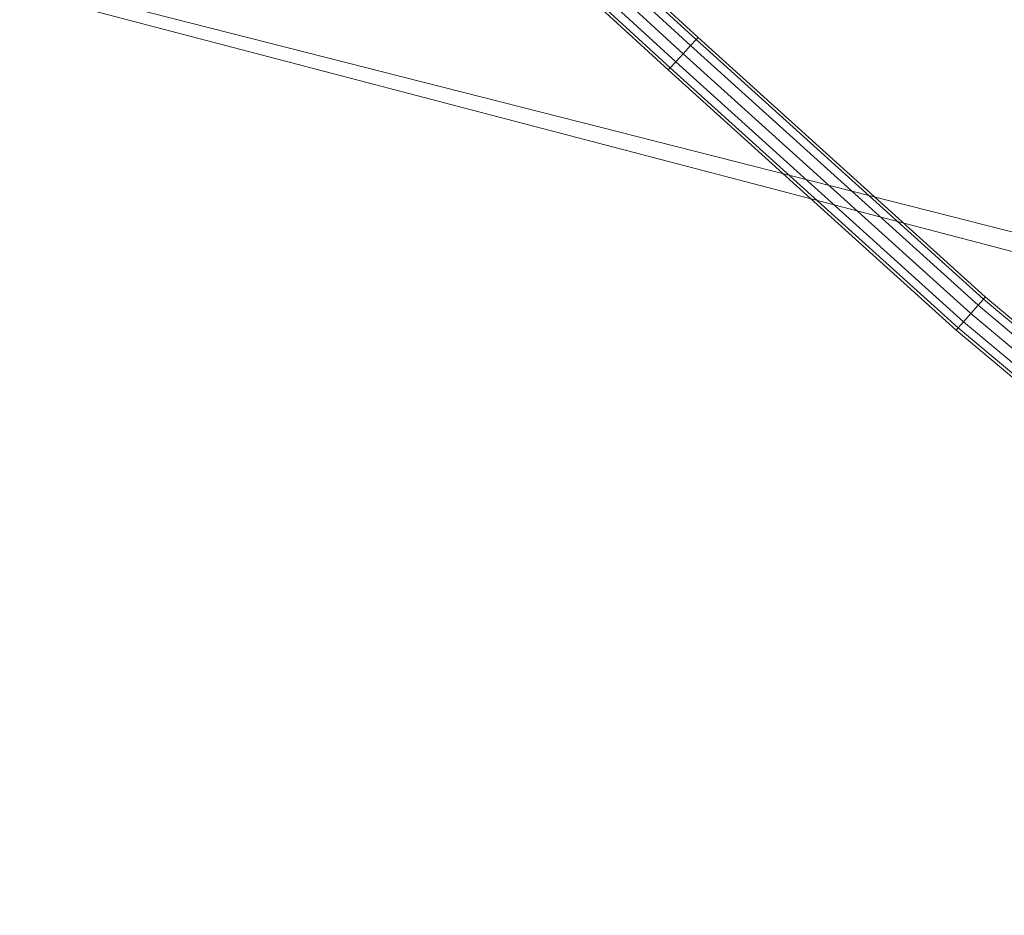
# Model space of a CAD drawing. Units: millimetres. Extents: x -3909 to 9223, y -6569 to 5344.
# Drawn here: x 395 to 417, y 115 to 135 of the extents above; entities that cross this region are included whole.
import ezdxf

# ---------------------------------------------------------------- set-up
doc = ezdxf.new("R2010")
doc.units = ezdxf.units.MM
doc.linetypes.add('K5LT32777', pattern=[0])
doc.linetypes.add('K5LT32788', pattern=[0])
doc.layers.get('0').update_dxf_attribs({"true_color": 0x3d8706})

# ---------------------------------------------------------------- blocks, each defined once
blk = doc.blocks.new('U5')
at = {"color": 61, "linetype": 'K5LT32777', "lineweight": 18, "true_color": 0xd6e499}
for p, q in [((559.535, 92.327), (-27.138, 246.109)), ((58.304, 221.45), (632.992, 75.141))]:
    blk.add_line(p, q, dxfattribs=at)
blk = doc.blocks.new('U141')
at = {"color": 33, "linetype": 'K5LT32788', "lineweight": 18, "true_color": 0xe18f57}
for p, q in [((410.056, 134.436), (399.092, 144.523)), ((410.056, 134.436), (399.092, 144.523)), ((410.101, 134.486), (399.137, 144.573)), ((409.932, 134.301), (398.97, 144.386)), ((409.932, 134.301), (398.97, 144.386)), ((409.595, 133.932), (398.638, 144.013)), ((409.595, 133.932), (398.638, 144.013)), ((409.764, 134.116), (398.804, 144.199)), ((409.764, 134.116), (398.804, 144.199)), ((409.427, 133.747), (398.471, 143.826)), ((409.472, 133.796), (398.516, 143.876)), ((409.472, 133.796), (398.516, 143.876)), ((410.056, 134.436), (409.932, 134.301)), ((409.932, 134.301), (410.056, 134.436)), ((410.101, 134.486), (410.056, 134.436)), ((410.101, 134.486), (410.056, 134.436)), ((416.57, 128.552), (410.056, 134.436)), ((416.57, 128.552), (410.056, 134.436)), ((416.614, 128.602), (410.101, 134.486)), ((409.932, 134.301), (409.764, 134.116)), ((409.764, 134.116), (409.932, 134.301)), ((416.449, 128.414), (409.932, 134.301)), ((416.449, 128.414), (409.932, 134.301)), ((409.764, 134.116), (409.595, 133.932)), ((409.595, 133.932), (409.764, 134.116)), ((416.285, 128.225), (409.764, 134.116)), ((416.285, 128.225), (409.764, 134.116)), ((409.472, 133.796), (409.427, 133.747)), ((409.427, 133.747), (409.472, 133.796)), ((415.956, 127.848), (409.427, 133.747)), ((409.595, 133.932), (409.472, 133.796)), ((409.472, 133.796), (409.595, 133.932)), ((416, 127.899), (409.472, 133.796)), ((416, 127.899), (409.472, 133.796)), ((416.121, 128.037), (409.595, 133.932)), ((416.121, 128.037), (409.595, 133.932)), ((416.614, 128.602), (416.57, 128.552)), ((416.614, 128.602), (416.57, 128.552)), ((420.084, 125.681), (416.614, 128.602)), ((416.449, 128.414), (416.285, 128.225)), ((416.285, 128.225), (416.449, 128.414)), ((416.57, 128.552), (416.449, 128.414)), ((416.449, 128.414), (416.57, 128.552)), ((419.928, 125.486), (416.449, 128.414)), ((419.928, 125.486), (416.449, 128.414)), ((420.042, 125.629), (416.57, 128.552)), ((420.042, 125.629), (416.57, 128.552)), ((416.285, 128.225), (416.121, 128.037)), ((416.121, 128.037), (416.285, 128.225)), ((419.772, 125.29), (416.285, 128.225)), ((419.772, 125.29), (416.285, 128.225)), ((416.121, 128.037), (416, 127.899)), ((416, 127.899), (416.121, 128.037)), ((419.616, 125.095), (416.121, 128.037)), ((419.616, 125.095), (416.121, 128.037)), ((416, 127.899), (415.956, 127.848)), ((415.956, 127.848), (416, 127.899)), ((419.46, 124.899), (415.956, 127.848)), ((419.501, 124.952), (416, 127.899)), ((419.501, 124.952), (416, 127.899))]:
    blk.add_line(p, q, dxfattribs=at)

msp = doc.modelspace()

# ---------------------------------------------------------------- block references
for name in ['U5', 'U141']:
    msp.add_blockref(name, (0, 0))

doc.saveas('drawing.dxf')
